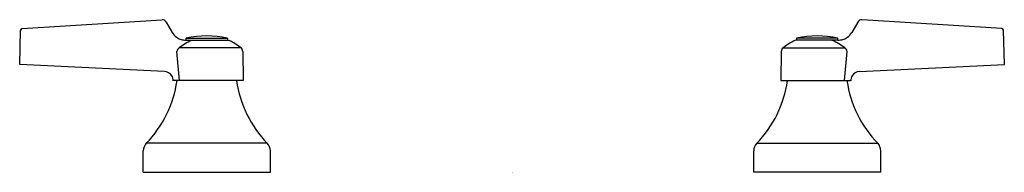
# Model space of a CAD drawing. Units: inches. Extents: x 3717.6 to 3730.5, y 99.9 to 101.9.
import ezdxf

# ---------------------------------------------------------------- set-up
doc = ezdxf.new("R2010")
doc.units = ezdxf.units.IN
doc.header["$LTSCALE"] = 0.64311
doc.header["$MEASUREMENT"] = 0
doc.layers.get('0').update_dxf_attribs({"color": 255, "linetype": 'CONTINUOUS'})
doc.layers.get('Defpoints').update_dxf_attribs({"linetype": 'CONTINUOUS'})
doc.styles.get("Standard").update_dxf_attribs({"font": 'txt', "width": 0.8})

msp = doc.modelspace()

# ---------------------------------------------------------------- linework, layer by layer
for p, q in [((3717.672, 101.735), (3719.506, 101.852)), ((3719.562, 101.822), (3719.64, 101.685)), ((3728.625, 101.822), (3728.547, 101.685)), ((3730.515, 101.735), (3728.681, 101.852)), ((3717.641, 101.265), (3717.653, 101.716)), ((3730.546, 101.265), (3730.534, 101.716)), ((3719.823, 101.584), (3719.823, 101.612)), ((3719.823, 101.612), (3720.364, 101.612)), ((3719.823, 101.584), (3720.369, 101.584)), ((3720.364, 101.612), (3720.364, 101.584)), ((3720.369, 101.584), (3720.385, 101.579)), ((3727.818, 101.584), (3727.801, 101.579)), ((3728.364, 101.584), (3727.818, 101.584)), ((3728.364, 101.612), (3727.823, 101.612)), ((3727.823, 101.612), (3727.823, 101.584)), ((3728.364, 101.584), (3728.364, 101.612)), ((3719.736, 101.054), (3719.702, 101.437)), ((3720.542, 101.483), (3719.731, 101.483)), ((3720.564, 101.437), (3720.568, 101.054)), ((3727.623, 101.437), (3727.618, 101.054)), ((3727.645, 101.483), (3728.455, 101.483)), ((3728.45, 101.054), (3728.484, 101.437)), ((3719.539, 101.174), (3717.641, 101.265)), ((3728.648, 101.174), (3730.546, 101.265)), ((3720.568, 101.054), (3719.653, 101.054)), ((3727.618, 101.054), (3728.533, 101.054)), ((3720.886, 100.234), (3719.3, 100.234)), ((3727.3, 100.234), (3728.886, 100.234)), ((3719.261, 99.854), (3719.261, 100.136)), ((3720.926, 99.854), (3720.926, 100.136)), ((3727.261, 99.854), (3727.261, 100.136)), ((3728.926, 99.854), (3728.926, 100.136)), ((3719.261, 99.854), (3720.926, 99.854)), ((3728.926, 99.854), (3727.261, 99.854))]:
    msp.add_line(p, q)
for centre, radius, start, end in [((3719.51, 101.792), 0.06, 29.7146, 93.6327), ((3728.677, 101.792), 0.06, 86.3673, 150.2854), ((3717.673, 101.716), 0.02, 93.6327, 178.5), ((3730.514, 101.716), 0.02, 1.5, 86.3673), ((3719.814, 101.785), 0.201, 209.7146, 233.6477), ((3719.813, 101.783), 0.199, 233.6477, 253.2633), ((3720.135, 100.991), 0.636, 112.4063, 129.3649), ((3719.826, 101.861), 0.277, 255.2912, 269.3247), ((3720.093, 100.341), 1.299, 77.9882, 102.0118), ((3719.91, 101.555), 0.0293, 103.3466, 125.4947), ((3720.105, 100.949), 0.69, 50.7183, 66.016), ((3728.082, 100.949), 0.69, 113.984, 129.2817), ((3728.093, 100.341), 1.299, 77.9882, 102.0118), ((3728.277, 101.555), 0.0293, 54.5053, 76.6534), ((3728.051, 100.991), 0.636, 50.6351, 67.5937), ((3728.361, 101.861), 0.277, 270.6753, 284.7088), ((3728.374, 101.783), 0.199, 286.7367, 306.3523), ((3728.373, 101.785), 0.201, 306.3523, 330.2854), ((3719.744, 101.441), 0.0415, 139.4184, 185.0908), ((3719.759, 101.428), 0.0612, 116.2765, 139.4184), ((3720.504, 101.436), 0.06, 0.6987, 50.7184), ((3727.683, 101.436), 0.06, 129.2816, 179.3013), ((3728.428, 101.428), 0.0612, 40.5816, 63.7235), ((3728.443, 101.441), 0.0415, 354.9092, 40.5816), ((3719.533, 101.054), 0.12, 32.5763, 87.2675), ((3728.653, 101.054), 0.12, 92.7325, 147.4237), ((3718.243, 101.262), 1.475, 315.8007, 351.9111), ((3719.533, 101.054), 0.12, 359.9349, 32.5763), ((3721.944, 101.262), 1.475, 188.0889, 224.1993), ((3726.243, 101.262), 1.475, 315.8007, 351.9111), ((3729.944, 101.262), 1.475, 188.0889, 224.1993), ((3728.653, 101.054), 0.12, 147.4237, 180.0651), ((3719.401, 100.136), 0.14, 135.8007, 180), ((3720.786, 100.136), 0.14, 0, 44.1993), ((3727.401, 100.136), 0.14, 135.8007, 180), ((3728.786, 100.136), 0.14, 0, 44.1993)]:
    msp.add_arc(centre, radius, start, end)

# ---------------------------------------------------------------- texts
at = {"layer": 'Defpoints'}
for tag, p, s in [('TRADENAME', (3724.094, 99.857), 'TRIRON'), ('MODELNUMBER', (3724.094, 99.858), 'K-16012-4'), ('PRODUCT', (3724.094, 99.855), 'BATHROOM SINK FAUCET HANDLES')]:
    msp.add_attdef(tag, p, s, height=0.001, dxfattribs=at)

doc.saveas('drawing.dxf')
